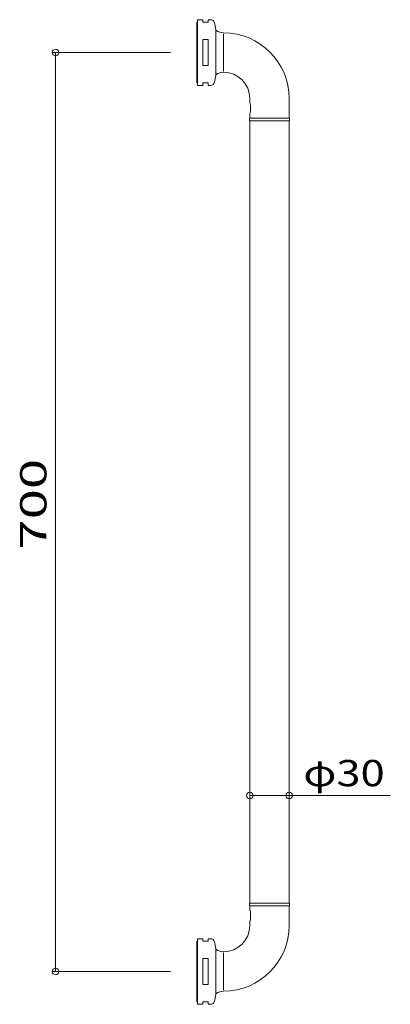
# Model space of a CAD drawing. Units: millimetres. Extents: x -141 to 141, y -375 to 375.
import ezdxf

# ---------------------------------------------------------------- set-up
doc = ezdxf.new("R2010")
doc.units = ezdxf.units.MM
doc.header["$LTSCALE"] = 5
doc.styles.add('ＭＳ ゴシック', font='txt', dxfattribs={"height": 1})

# ---------------------------------------------------------------- blocks, each defined once
blk = doc.blocks.new('_ORIGIN_0-0_')
at = {"color": 7, "linetype": 'Continuous', "lineweight": 5}
blk.add_line((0, 0), (-1, 0), dxfattribs=at)
blk.add_circle((0, 0), 0.5, dxfattribs=at)

msp = doc.modelspace()

# ---------------------------------------------------------------- linework, layer by layer
at = {"color": 7, "linetype": 'Continuous', "lineweight": 5}
for p, q in [((-5.89, 325), (-5.89, 375)), ((-5.89, 375), (-1.89, 375)), ((-1.89, 373), (-1.89, 375)), ((2.11, 375), (2.11, 373)), ((2.11, 375), (4.12, 375)), ((-6.39, 373), (-6.39, 327)), ((-6.09, 373), (-6.39, 373)), ((-6.09, 327), (-6.09, 373)), ((-6.09, 370.5), (-5.89, 370.7)), ((2.11, 373), (-1.89, 373)), ((8.11, 367.5), (8.11, 332.5)), ((8.11, 366.18), (8.11, 333.76)), ((13.91, 364.14), (13.91, 335.8)), ((2.11, 359.8), (-1.89, 359.8)), ((-1.89, 340.2), (-1.89, 359.8)), ((2.11, 359.8), (2.11, 340.2)), ((-26.39, 350), (-116.91, 350)), ((-113.91, -345), (-113.91, 345)), ((2.11, 340.2), (-1.89, 340.2)), ((-6.09, 327), (-6.39, 327)), ((-6.09, 329.5), (-5.89, 329.3)), ((-1.89, 325), (-5.89, 325)), ((2.11, 327), (-1.89, 327)), ((-1.89, 327), (-1.89, 325)), ((2.11, 325), (2.11, 327)), ((4.12, 325), (2.11, 325)), ((33.91, 311.75), (33.91, 315)), ((63.91, 300), (63.91, 315)), ((33.91, 300), (33.91, 303.25)), ((33.91, 300), (63.91, 300)), ((63.81, 300), (34.01, 300)), ((33.61, 299.6), (33.61, 298.4)), ((33.91, -298), (33.91, 298)), ((33.91, 298), (63.91, 298)), ((34.01, 298), (63.81, 298)), ((63.91, -298), (63.91, 298)), ((64.21, 298.4), (64.21, 299.6)), ((33.91, -276), (33.91, -212.89)), ((38.91, -215.89), (58.91, -215.89)), ((63.91, -278), (63.91, -212.89)), ((63.91, -215.89), (140.91, -215.89)), ((33.61, -299.6), (33.61, -298.4)), ((33.91, -298), (63.91, -298)), ((33.91, -300), (63.91, -300)), ((63.91, -300), (33.91, -300)), ((33.91, -300), (33.91, -303.25)), ((34.01, -298), (63.81, -298)), ((63.81, -300), (34.01, -300)), ((63.91, -300), (63.91, -315)), ((64.21, -298.4), (64.21, -299.6)), ((33.91, -311.75), (33.91, -315)), ((-6.39, -327), (-6.39, -373)), ((-6.09, -327), (-6.39, -327)), ((-6.09, -327), (-6.09, -373)), ((-6.09, -329.5), (-5.89, -329.3)), ((-5.89, -325), (-5.89, -375)), ((-1.89, -325), (-5.89, -325)), ((-1.89, -327), (-1.89, -325)), ((2.11, -327), (-1.89, -327)), ((2.11, -325), (2.11, -327)), ((4.12, -325), (2.11, -325)), ((8.11, -367.5), (8.11, -332.5)), ((8.11, -366.18), (8.11, -333.76)), ((13.91, -364.14), (13.91, -335.8)), ((-1.89, -340.2), (-1.89, -359.8)), ((2.11, -340.2), (-1.89, -340.2)), ((2.11, -359.8), (2.11, -340.2)), ((-26.39, -350), (-116.91, -350)), ((2.11, -359.8), (-1.89, -359.8)), ((-6.09, -373), (-6.39, -373)), ((-6.09, -370.5), (-5.89, -370.7)), ((-5.89, -375), (-1.89, -375)), ((-1.89, -373), (-1.89, -375)), ((2.11, -373), (-1.89, -373)), ((2.11, -375), (2.11, -373)), ((2.11, -375), (4.12, -375))]:
    msp.add_line(p, q, dxfattribs=at)
for centre, radius, start, end in [((4.12, 372), 3, 13.10899, 90), ((-90.35, 350), 100, 10.07866, 13.10899), ((7.77, 366), 1, 53.88903, 70.41867), ((13.91, 374.41), 9.41, 233.88903, 270), ((13.91, 315), 50, 0, 90), ((-90.35, 350), 100, 346.89101, 349.92134), ((7.77, 334), 1, 289.58133, 306.11097), ((13.91, 325.59), 9.41, 90, 126.11097), ((13.91, 315), 20, 0, 90), ((4.12, 328), 3, 270, 346.89101), ((34.01, 299.6), 0.4, 90, 180), ((63.81, 299.6), 0.4, 0, 90), ((34.01, 298.4), 0.4, 180, 270), ((63.81, 298.4), 0.4, 270, 0), ((34.01, -298.4), 0.4, 90, 180), ((34.01, -299.6), 0.4, 180, 270), ((63.81, -298.4), 0.4, 0, 90), ((63.81, -299.6), 0.4, 270, 0), ((13.91, -315), 50, 270, 0), ((13.91, -315), 20, 270, 0), ((4.12, -328), 3, 13.10899, 90), ((-90.35, -350), 100, 10.07866, 13.10899), ((7.77, -334), 1, 53.88903, 70.41867), ((13.91, -325.59), 9.41, 233.88903, 270), ((7.77, -366), 1, 289.58133, 306.11097), ((13.91, -374.41), 9.41, 90, 126.11097), ((4.12, -372), 3, 270, 346.89101), ((-90.35, -350), 100, 346.89101, 349.92134)]:
    msp.add_arc(centre, radius, start, end, dxfattribs=at)
for centre, major_axis, start_param, end_param in [((33.91, 307.5), (0, -4.25), 0, 3.141593), ((33.91, -307.5), (0, 4.25), 3.141593, 6.283185)]:
    msp.add_ellipse(centre, major_axis=major_axis, ratio=0.14463, start_param=start_param, end_param=end_param, dxfattribs=at)

# ---------------------------------------------------------------- block references
at = {"color": 7, "linetype": 'Continuous', "lineweight": 5, "xscale": 5, "yscale": 5}
for p, rotation in [((-113.91, 350), 90), ((33.91, -215.89), 180), ((-113.91, -350), 270)]:
    msp.add_blockref('_ORIGIN_0-0_', p, dxfattribs=dict(at, rotation=rotation))
msp.add_blockref('_ORIGIN_0-0_', (63.91, -215.89), dxfattribs=at)

# ---------------------------------------------------------------- texts
at = {"color": 7, "linetype": 'Continuous', "lineweight": 5, "style": 'ＭＳ ゴシック', "width": 1.51981}
msp.add_text('700', height=20.003, rotation=90, dxfattribs=at).set_placement((-120.91, -28.57))
at = {"color": 7, "linetype": 'Continuous', "lineweight": 5, "style": 'ＭＳ ゴシック', "width": 1.214848}
msp.add_text('φ30', height=20.003, dxfattribs=at).set_placement((74.67, -208.89))

doc.saveas('drawing.dxf')
